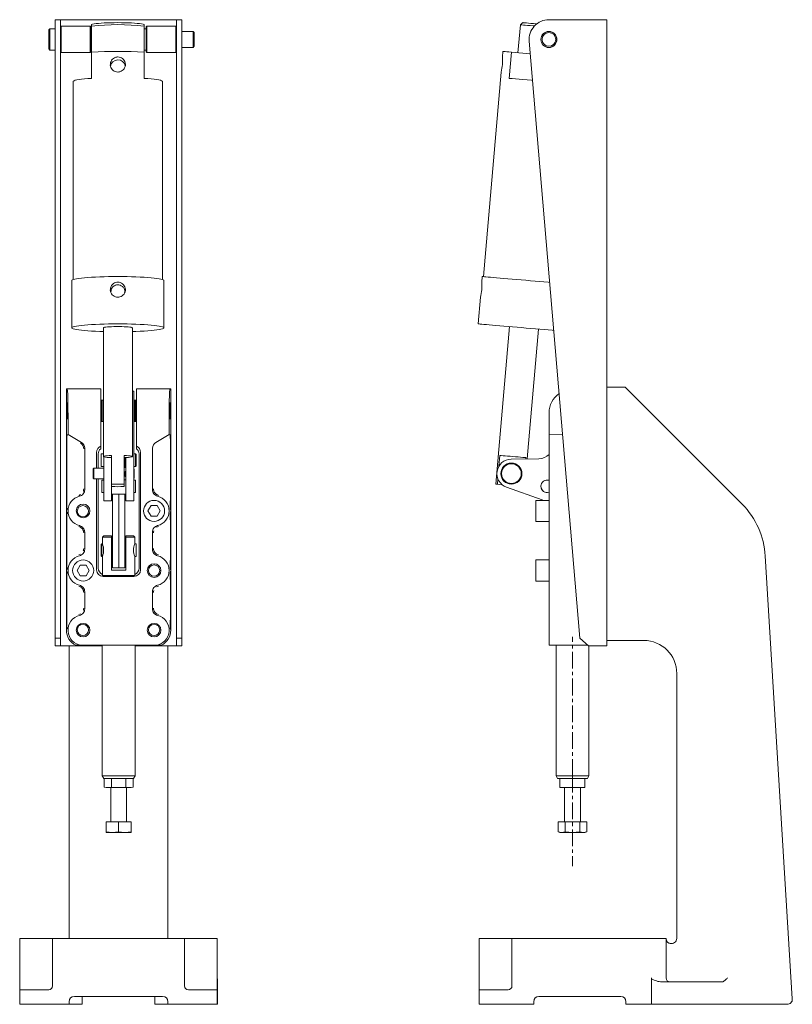
# Model space of a CAD drawing. Units: millimetres. Extents: x 132 to 1195, y 167 to 914.
# Drawn here: x 132 to 718, y 167 to 914 of the extents above; entities that cross this region are included whole.
import ezdxf

# ---------------------------------------------------------------- set-up
doc = ezdxf.new("R2010")
doc.units = ezdxf.units.MM
doc.linetypes.add('CENTERX2', pattern=[20.32, 12.7, -2.54, 2.54, -2.54])

msp = doc.modelspace()

# ---------------------------------------------------------------- linework, layer by layer
at = {"color": 7, "linetype": 'Continuous', "lineweight": 15}
for p, q in [((158.91, 913.85), (162.91, 913.85)), ((158.91, 913.85), (158.91, 897.58)), ((162.91, 897.58), (162.91, 913.85)), ((162.91, 913.85), (166.91, 913.85)), ((166.91, 913.85), (246.91, 913.85)), ((246.91, 913.85), (250.91, 913.85)), ((250.91, 913.85), (250.91, 897.58)), ((250.91, 913.85), (254.91, 913.85)), ((254.91, 913.85), (254.91, 897.58)), ((513.81, 911.6), (511.92, 910)), ((533.54, 913.85), (569.54, 913.85)), ((577.54, 913.85), (569.54, 913.85)), ((577.54, 913.85), (577.54, 438.85)), ((154.71, 906.85), (153.91, 906.05)), ((153.91, 906.05), (153.91, 891.65)), ((158.91, 906.85), (154.71, 906.85)), ((154.71, 906.85), (154.71, 898.85)), ((163.41, 908.85), (162.91, 908.35)), ((185.41, 908.85), (163.41, 908.85)), ((163.41, 908.85), (163.41, 888.85)), ((185.91, 908.35), (185.41, 908.85)), ((185.41, 888.85), (185.41, 908.85)), ((185.91, 898.85), (185.91, 908.35)), ((186.41, 906.85), (185.91, 906.85)), ((186.41, 910.29), (186.41, 908.96)), ((186.41, 908.96), (186.41, 889.26)), ((226.41, 908.96), (226.41, 910.29)), ((226.41, 889.26), (226.41, 908.96)), ((227.91, 906.85), (226.41, 906.85)), ((228.41, 908.85), (227.91, 908.35)), ((227.91, 908.35), (227.91, 889.35)), ((250.41, 908.85), (228.41, 908.85)), ((228.41, 908.85), (228.41, 888.85)), ((250.91, 908.35), (250.41, 908.85)), ((250.41, 888.85), (250.41, 908.85)), ((263.61, 904.85), (254.91, 904.85)), ((264.41, 904.05), (263.61, 904.85)), ((263.61, 898.85), (263.61, 904.85)), ((264.41, 898.85), (264.41, 904.05)), ((511.92, 910), (510.09, 888.83)), ((154.71, 898.85), (154.71, 890.85)), ((158.91, 897.58), (158.91, 444.83)), ((162.91, 444.83), (162.91, 897.58)), ((185.91, 889.35), (185.91, 898.85)), ((250.91, 897.58), (250.91, 444.83)), ((254.91, 897.58), (254.91, 444.83)), ((263.61, 892.85), (263.61, 898.85)), ((264.41, 893.65), (264.41, 898.85)), ((518.59, 897.58), (557.03, 444.83)), ((153.91, 891.65), (154.71, 890.85)), ((154.71, 890.85), (158.91, 890.85)), ((162.91, 889.35), (163.41, 888.85)), ((163.41, 888.85), (185.41, 888.85)), ((185.41, 888.85), (185.91, 889.35)), ((185.91, 890.85), (186.41, 890.85)), ((186.41, 889.26), (186.41, 869.34)), ((226.41, 890.85), (227.91, 890.85)), ((226.41, 869.34), (226.41, 889.26)), ((227.91, 889.35), (228.41, 888.85)), ((228.41, 888.85), (250.41, 888.85)), ((250.41, 888.85), (250.91, 889.35)), ((254.91, 892.85), (263.61, 892.85)), ((263.61, 892.85), (264.41, 893.65)), ((498.63, 889.82), (498.26, 885.57)), ((503.39, 869.34), (505.11, 889.26)), ((505.11, 889.26), (519.41, 888.03)), ((497.28, 874.15), (483.87, 718.96)), ((172.41, 866.97), (172.41, 716.71)), ((240.41, 716.71), (240.41, 866.97)), ((482.97, 719.04), (482.61, 714.78)), ((171.51, 716.03), (171.51, 680.17)), ((201.14, 707), (201.61, 710.04)), ((241.31, 680.17), (241.31, 716.03)), ((481.62, 703.37), (479.88, 683.17)), ((195.41, 680.17), (195.41, 582.53)), ((217.41, 582.53), (217.41, 680.17)), ((503.69, 681.11), (493.36, 561.56)), ((517.1, 580.75), (525.61, 679.22)), ((591.54, 635.06), (577.54, 635.06)), ((591.54, 635.06), (680.23, 546.38)), ((167.36, 633.99), (167.36, 598.43)), ((168.06, 633.29), (167.36, 633.99)), ((193.43, 633.99), (167.36, 633.99)), ((193.43, 633.29), (193.43, 633.99)), ((193.43, 615.77), (193.43, 633.29)), ((218.43, 632.22), (217.41, 632.22)), ((218.43, 617.02), (218.43, 632.22)), ((246.61, 633.99), (220.53, 633.99)), ((220.53, 633.99), (220.53, 633.29)), ((220.53, 633.29), (220.53, 615.77)), ((245.91, 633.29), (246.61, 633.99)), ((246.61, 598.43), (246.61, 633.99)), ((193.61, 623.56), (193.43, 623.56)), ((194.11, 625.22), (193.61, 624.72)), ((193.61, 609.72), (193.61, 624.72)), ((194.91, 625.22), (194.11, 625.22)), ((194.11, 609.22), (194.11, 625.22)), ((195.41, 625.32), (194.91, 625.32)), ((194.91, 609.12), (194.91, 625.32)), ((219.18, 625.32), (218.43, 625.32)), ((219.18, 625.32), (219.18, 609.12)), ((219.98, 625.22), (219.18, 625.22)), ((220.48, 624.72), (219.98, 625.22)), ((219.98, 625.22), (219.98, 609.22)), ((220.48, 624.72), (220.48, 617.22)), ((220.53, 623.56), (220.48, 623.56)), ((168.58, 599.13), (168.58, 615.77)), ((193.43, 590.38), (193.43, 615.77)), ((218.43, 592.02), (218.43, 617.02)), ((220.48, 617.22), (220.48, 609.72)), ((220.53, 615.77), (220.53, 590.38)), ((245.39, 615.77), (245.39, 599.13)), ((533.66, 615.77), (533.66, 599.13)), ((193.43, 610.89), (193.61, 610.89)), ((193.61, 609.72), (194.11, 609.22)), ((194.11, 609.22), (194.91, 609.22)), ((194.91, 609.12), (195.41, 609.12)), ((218.43, 609.12), (219.18, 609.12)), ((219.18, 609.22), (219.98, 609.22)), ((219.98, 609.22), (220.48, 609.72)), ((220.48, 610.89), (220.53, 610.89)), ((167.36, 598.43), (168.58, 599.13)), ((167.86, 598.64), (167.36, 598.43)), ((167.36, 598.43), (167.36, 541.28)), ((168.58, 599.13), (178.74, 593.26)), ((235.23, 593.26), (245.39, 599.13)), ((245.39, 599.13), (246.61, 598.43)), ((246.61, 598.43), (246.11, 598.64)), ((246.61, 541.28), (246.61, 598.43)), ((533.66, 599.13), (543.95, 598.95)), ((533.66, 593.26), (533.66, 599.13)), ((167.69, 553.43), (167.69, 592.88)), ((193.43, 588.45), (193.43, 590.38)), ((218.43, 580.87), (218.43, 592.02)), ((220.53, 590.38), (220.53, 588.45)), ((246.28, 592.88), (246.28, 553.43)), ((533.66, 588.87), (533.66, 593.26)), ((181.28, 588.87), (181.28, 557.38)), ((190.27, 585.68), (190.27, 573.58)), ((191.49, 573.58), (191.49, 584.46)), ((195.41, 584.49), (193.66, 584.49)), ((193.66, 584.49), (193.66, 574.96)), ((201.66, 583.38), (201.66, 575.16)), ((211.16, 561.47), (211.16, 583.38)), ((219.83, 584.49), (218.43, 584.49)), ((220.33, 583.99), (219.83, 584.49)), ((219.83, 574.96), (219.83, 584.49)), ((220.33, 579.73), (220.33, 583.99)), ((222.48, 584.46), (222.48, 497.85)), ((223.69, 496.63), (223.69, 585.68)), ((232.69, 557.38), (232.69, 588.87)), ((495.62, 575.16), (496.33, 583.38)), ((533.66, 557.38), (533.66, 588.87)), ((195.66, 582.33), (195.66, 580.87)), ((195.66, 580.87), (195.66, 580.58)), ((195.66, 580.58), (195.66, 559.21)), ((201.66, 565.7), (201.66, 575.16)), ((211.76, 581.7), (211.76, 579.83)), ((211.76, 579.83), (211.76, 574.33)), ((212.43, 581.74), (212.43, 580.87)), ((212.43, 580.87), (212.43, 580.58)), ((212.43, 580.58), (212.43, 559.21)), ((218.43, 580.58), (218.43, 580.87)), ((218.43, 559.21), (218.43, 580.58)), ((219.83, 574.96), (220.33, 575.46)), ((220.33, 575.46), (220.33, 579.73)), ((504.94, 580.58), (525.94, 580.87)), ((516.1, 581.68), (516.02, 580.73)), ((188.18, 573.58), (187.68, 573.08)), ((187.68, 573.08), (187.68, 566.08)), ((195.66, 573.58), (188.18, 573.58)), ((188.18, 573.58), (188.18, 565.58)), ((193.66, 574.96), (195.66, 574.96)), ((212.43, 574.33), (211.16, 574.33)), ((211.93, 571.23), (212.43, 571.23)), ((211.93, 571.23), (211.93, 571.21)), ((211.93, 569.34), (211.93, 571.21)), ((211.93, 571.21), (212.43, 571.19)), ((211.93, 567.46), (211.93, 569.34)), ((218.43, 574.96), (219.83, 574.96)), ((218.79, 567.87), (218.79, 571.28)), ((512.29, 571.68), (512.81, 571.69)), ((512.87, 567.69), (512.35, 567.68)), ((187.68, 566.08), (188.18, 565.58)), ((188.18, 565.58), (195.66, 565.58)), ((190.27, 565.58), (190.27, 496.63)), ((191.49, 497.85), (191.49, 565.58)), ((195.66, 564.68), (194.16, 564.68)), ((194.16, 564.68), (194.16, 555.22)), ((201.66, 565.7), (201.66, 561.47)), ((201.66, 561.47), (201.66, 561.16)), ((201.66, 559.21), (201.66, 561.16)), ((211.16, 564.83), (212.43, 564.83)), ((211.16, 559.76), (211.16, 561.47)), ((212.43, 567.45), (211.93, 567.46)), ((219.93, 564.68), (218.43, 564.68)), ((219.93, 555.22), (219.93, 564.68)), ((494.43, 561.47), (494.8, 565.7)), ((498.02, 561.16), (494.43, 561.47)), ((178.12, 553.71), (176.78, 553.09)), ((194.16, 555.22), (195.66, 555.22)), ((195.66, 559.21), (195.66, 549.58)), ((201.66, 549.58), (201.66, 559.21)), ((201.66, 553.95), (212.43, 553.95)), ((202.36, 553.95), (202.36, 511.61)), ((207.06, 553.95), (207.06, 511.61)), ((211.76, 553.95), (211.76, 511.61)), ((212.43, 559.21), (212.43, 549.58)), ((218.43, 549.58), (218.43, 559.21)), ((218.43, 555.22), (219.93, 555.22)), ((528.55, 549.58), (501.42, 559.21)), ((195.66, 549.58), (195.66, 548.95)), ((195.66, 548.95), (201.66, 548.95)), ((201.66, 548.95), (201.66, 549.58)), ((212.43, 549.58), (212.43, 548.95)), ((212.43, 548.95), (218.43, 548.95)), ((218.43, 548.95), (218.43, 549.58)), ((229.29, 541.28), (231.6, 545.28)), ((231.6, 545.28), (236.22, 545.28)), ((236.22, 545.28), (238.53, 541.28)), ((533.66, 549.28), (523.66, 549.28)), ((523.66, 549.28), (523.66, 533.28)), ((529.58, 549.28), (528.55, 549.58)), ((533.66, 530.11), (533.66, 552.44)), ((167.36, 541.28), (167.36, 496.06)), ((231.6, 537.28), (229.29, 541.28)), ((238.53, 541.28), (236.22, 537.28)), ((246.61, 496.06), (246.61, 541.28)), ((236.22, 537.28), (231.6, 537.28)), ((523.66, 533.28), (533.66, 533.28)), ((167.69, 508.21), (167.69, 529.13)), ((181.28, 525.17), (181.28, 512.17)), ((232.69, 512.17), (232.69, 525.17)), ((235.84, 528.84), (237.19, 529.46)), ((246.28, 529.13), (246.28, 508.21)), ((533.66, 512.17), (533.66, 525.17)), ((194.26, 516.27), (193.76, 515.77)), ((193.76, 515.77), (193.76, 507.24)), ((194.71, 516.27), (194.26, 516.27)), ((194.26, 516.27), (194.26, 511.5)), ((195.71, 522.4), (194.71, 521.4)), ((194.71, 521.4), (194.71, 516.28)), ((201.58, 521.4), (194.71, 521.4)), ((201.58, 522.4), (195.71, 522.4)), ((201.58, 521.4), (201.58, 522.4)), ((201.58, 496.4), (201.58, 521.4)), ((201.76, 516.27), (201.58, 516.27)), ((202.36, 518.7), (201.76, 518.7)), ((201.76, 518.7), (201.76, 511.5)), ((212.38, 518.7), (211.76, 518.7)), ((212.38, 522.4), (212.38, 521.4)), ((218.26, 522.4), (212.38, 522.4)), ((212.38, 521.4), (212.38, 496.4)), ((219.26, 521.4), (212.38, 521.4)), ((219.26, 521.4), (218.26, 522.4)), ((220.43, 516.27), (219.25, 516.27)), ((219.26, 516.28), (219.26, 521.4)), ((220.43, 511.5), (220.43, 516.27)), ((178.12, 508.5), (176.78, 507.88)), ((194.26, 511.5), (194.26, 506.74)), ((201.76, 511.5), (201.76, 504.3)), ((202.36, 511.61), (202.36, 498.02)), ((207.06, 511.61), (207.06, 498.02)), ((211.76, 511.61), (211.76, 498.02)), ((220.43, 506.74), (220.43, 511.5)), ((193.76, 507.24), (194.26, 506.74)), ((194.26, 506.74), (194.71, 506.74)), ((194.71, 506.73), (194.71, 492.4)), ((201.58, 506.74), (201.76, 506.74)), ((201.76, 504.3), (202.36, 504.3)), ((211.76, 504.3), (212.38, 504.3)), ((219.25, 506.74), (220.43, 506.74)), ((219.26, 492.4), (219.26, 506.73)), ((533.66, 504.06), (523.66, 504.06)), ((523.66, 504.06), (523.66, 488.06)), ((533.66, 484.9), (533.66, 507.23)), ((718.29, 171.1), (697.72, 507.09)), ((167.36, 496.06), (167.36, 450.85)), ((175.44, 496.06), (177.75, 500.06)), ((177.75, 492.06), (175.44, 496.06)), ((177.75, 500.06), (182.37, 500.06)), ((182.37, 500.06), (184.68, 496.07)), ((184.68, 496.07), (182.37, 492.06)), ((212.38, 496.4), (201.58, 496.4)), ((202.36, 498.02), (207.06, 498.02)), ((207.06, 498.02), (211.76, 498.02)), ((246.61, 450.85), (246.61, 496.06)), ((182.37, 492.06), (177.75, 492.06)), ((194.5, 492.4), (194.5, 492.29)), ((219.47, 492.4), (194.5, 492.4)), ((218.62, 491.55), (195.35, 491.55)), ((219.47, 492.29), (219.47, 492.4)), ((523.66, 488.06), (533.66, 488.06)), ((167.69, 463), (167.69, 483.91)), ((181.28, 479.96), (181.28, 466.96)), ((232.69, 466.96), (232.69, 479.96)), ((235.84, 483.63), (237.19, 484.25)), ((246.28, 483.91), (246.28, 463)), ((533.66, 466.96), (533.66, 479.96)), ((178.12, 463.28), (176.78, 462.67)), ((533.66, 462.02), (533.66, 439.42)), ((162.91, 444.83), (158.91, 444.83)), ((158.91, 444.83), (158.91, 438.85)), ((162.91, 438.85), (162.91, 444.83)), ((254.91, 444.83), (250.91, 444.83)), ((250.91, 444.83), (250.91, 438.85)), ((254.91, 438.85), (254.91, 444.83)), ((563.54, 438.85), (557.03, 444.83)), ((605.54, 443.06), (577.54, 443.06)), ((162.91, 438.85), (158.91, 438.85)), ((166.91, 438.85), (162.91, 438.85)), ((194.5, 438.85), (166.91, 438.85)), ((169.41, 418.06), (169.41, 438.85)), ((178.97, 439.42), (234.99, 439.42)), ((194.5, 439.42), (194.5, 340.4)), ((219.47, 340.4), (219.47, 439.42)), ((246.91, 438.85), (219.47, 438.85)), ((244.41, 418.06), (244.41, 438.85)), ((250.91, 438.85), (246.91, 438.85)), ((254.91, 438.85), (250.91, 438.85)), ((538.96, 439.42), (538.96, 340.4)), ((569.54, 438.85), (563.54, 438.85)), ((563.93, 340.4), (563.93, 438.85)), ((577.54, 438.85), (569.54, 438.85)), ((169.41, 217.06), (169.41, 418.06)), ((244.41, 217.06), (244.41, 418.06)), ((630.54, 217.06), (630.54, 418.06)), ((194.5, 340.4), (195.65, 338.4)), ((194.5, 340.4), (219.47, 340.4)), ((195.65, 338.4), (218.31, 338.4)), ((197.48, 338.4), (196.01, 338.01)), ((198.75, 338.4), (196.01, 338.01)), ((196.01, 331.8), (196.01, 338.01)), ((201.5, 338.01), (198.75, 338.4)), ((206.98, 338.4), (201.5, 338.01)), ((201.5, 331.8), (201.5, 338.01)), ((212.47, 338.01), (206.98, 338.4)), ((215.21, 338.4), (212.47, 338.01)), ((212.47, 338.01), (212.47, 331.8)), ((217.95, 338.01), (215.21, 338.4)), ((217.95, 338.01), (216.48, 338.4)), ((217.95, 338.01), (217.95, 331.8)), ((218.31, 338.4), (219.47, 340.4)), ((538.96, 340.4), (540.11, 338.4)), ((538.96, 340.4), (563.93, 340.4)), ((540.11, 338.4), (562.77, 338.4)), ((546.69, 338.4), (541.94, 338.01)), ((541.94, 338.01), (541.94, 338.4)), ((541.94, 338.01), (541.94, 331.8)), ((551.44, 338.01), (546.7, 338.4)), ((556.19, 338.4), (551.44, 338.01)), ((551.44, 338.01), (551.44, 331.8)), ((560.94, 338.01), (556.2, 338.4)), ((560.94, 338.4), (560.94, 338.01)), ((560.94, 331.8), (560.94, 338.01)), ((562.77, 338.4), (563.93, 340.4)), ((196.01, 331.8), (197.48, 331.4)), ((198.75, 331.4), (196.01, 331.8)), ((198.75, 331.4), (197.48, 331.4)), ((201.5, 331.8), (198.75, 331.4)), ((206.98, 331.4), (198.75, 331.4)), ((200.98, 331.4), (200.98, 305.4)), ((206.98, 331.4), (201.5, 331.8)), ((212.47, 331.8), (206.98, 331.4)), ((215.21, 331.4), (206.98, 331.4)), ((215.21, 331.4), (212.47, 331.8)), ((212.98, 305.4), (212.98, 331.4)), ((217.95, 331.8), (215.21, 331.4)), ((215.21, 331.4), (215.21, 331.4)), ((216.48, 331.4), (215.21, 331.4)), ((216.48, 331.4), (217.95, 331.8)), ((546.69, 331.4), (541.94, 331.8)), ((541.94, 331.8), (541.94, 331.4)), ((546.69, 331.4), (541.94, 331.4)), ((545.44, 331.4), (545.44, 305.4)), ((546.69, 331.4), (546.7, 331.4)), ((551.44, 331.8), (546.7, 331.4)), ((556.19, 331.4), (546.7, 331.4)), ((556.19, 331.4), (551.44, 331.8)), ((556.19, 331.4), (556.2, 331.4)), ((560.94, 331.8), (556.2, 331.4)), ((560.94, 331.4), (556.2, 331.4)), ((557.44, 305.4), (557.44, 331.4)), ((560.94, 331.4), (560.94, 331.8)), ((197.48, 297.8), (197.48, 305.4)), ((197.48, 305.4), (206.98, 305.4)), ((206.98, 305.4), (206.98, 297.8)), ((206.98, 305.4), (216.48, 305.4)), ((216.48, 305.4), (216.48, 297.8)), ((540.47, 305.4), (540.47, 297.8)), ((540.47, 305.4), (545.96, 305.4)), ((545.96, 305.4), (545.96, 297.8)), ((545.96, 305.4), (556.93, 305.4)), ((556.93, 305.4), (556.93, 297.8)), ((556.93, 305.4), (562.41, 305.4)), ((562.41, 305.4), (562.41, 297.8)), ((197.48, 297.8), (202.23, 297.4)), ((197.48, 297.4), (197.48, 297.8)), ((197.48, 297.4), (202.23, 297.4)), ((202.24, 297.4), (202.23, 297.4)), ((202.24, 297.4), (206.98, 297.8)), ((202.24, 297.4), (211.73, 297.4)), ((206.98, 297.8), (211.73, 297.4)), ((211.74, 297.4), (211.73, 297.4)), ((211.74, 297.4), (216.48, 297.8)), ((211.74, 297.4), (216.48, 297.4)), ((216.48, 297.8), (216.48, 297.4)), ((540.47, 297.8), (541.94, 297.4)), ((540.47, 297.8), (543.21, 297.4)), ((541.94, 297.4), (543.21, 297.4)), ((543.22, 297.4), (543.21, 297.4)), ((543.22, 297.4), (545.96, 297.8)), ((543.22, 297.4), (551.44, 297.4)), ((545.96, 297.8), (551.44, 297.4)), ((551.44, 297.4), (556.93, 297.8)), ((556.93, 297.8), (559.67, 297.4)), ((559.67, 297.4), (562.41, 297.8)), ((560.94, 297.4), (562.41, 297.8)), ((131.91, 181.06), (131.91, 217.06)), ((131.91, 217.06), (144.41, 217.06)), ((144.41, 217.06), (156.91, 217.06)), ((156.91, 217.06), (156.91, 181.06)), ((156.91, 217.06), (256.91, 217.06)), ((256.91, 181.06), (256.91, 217.06)), ((256.91, 217.06), (269.41, 217.06)), ((269.41, 217.06), (281.91, 217.06)), ((281.91, 217.06), (281.91, 181.06)), ((480.54, 181.06), (480.54, 217.06)), ((480.54, 217.06), (493.04, 217.06)), ((493.04, 217.06), (505.54, 217.06)), ((505.54, 217.06), (505.54, 181.06)), ((505.54, 217.06), (610.04, 217.06)), ((610.04, 217.06), (622.54, 217.06)), ((622.54, 217.06), (622.54, 187.06)), ((611.38, 187.06), (611.38, 186.31)), ((131.91, 178.06), (131.91, 181.06)), ((281.91, 181.06), (281.91, 178.06)), ((281.93, 186.31), (281.93, 167.06)), ((480.54, 178.06), (480.54, 181.06)), ((611.38, 186.31), (611.38, 167.06)), ((619.17, 184.06), (638.04, 184.06)), ((638.04, 184.06), (648.87, 184.06)), ((648.87, 184.06), (665.19, 184.06)), ((131.91, 167.06), (131.91, 178.06)), ((131.91, 178.06), (144.41, 178.06)), ((153.91, 178.06), (144.41, 178.06)), ((173.41, 173.06), (240.41, 173.06)), ((179.41, 169.06), (179.41, 173.06)), ((234.41, 173.06), (234.41, 169.06)), ((269.41, 178.06), (259.91, 178.06)), ((269.41, 178.06), (281.91, 178.06)), ((281.91, 178.06), (281.91, 167.06)), ((480.54, 167.06), (480.54, 178.06)), ((480.54, 178.06), (493.04, 178.06)), ((502.54, 178.06), (493.04, 178.06)), ((526.04, 173.06), (588.04, 173.06)), ((131.91, 167.06), (144.41, 167.06)), ((144.41, 167.06), (169.41, 167.06)), ((169.41, 167.06), (169.41, 169.06)), ((179.41, 167.06), (169.41, 167.06)), ((179.41, 167.06), (179.41, 169.06)), ((234.41, 169.06), (234.41, 167.06)), ((244.41, 167.06), (234.41, 167.06)), ((244.41, 169.06), (244.41, 167.06)), ((244.41, 167.06), (269.41, 167.06)), ((269.41, 167.06), (281.91, 167.06)), ((281.91, 167.06), (281.93, 167.06)), ((480.54, 167.06), (493.04, 167.06)), ((493.04, 167.06), (522.04, 167.06)), ((522.04, 167.06), (522.04, 169.06)), ((592.04, 169.06), (592.04, 167.06)), ((610.04, 167.06), (592.04, 167.06)), ((611.38, 167.06), (610.04, 167.06)), ((638.04, 167.06), (611.38, 167.06)), ((648.87, 167.06), (638.04, 167.06)), ((665.77, 167.06), (648.87, 167.06)), ((665.77, 167.06), (669.23, 167.06)), ((714.5, 167.06), (669.23, 167.06))]:
    msp.add_line(p, q, dxfattribs=at)
at = {"color": 7, "linetype": 'CENTERX2', "lineweight": 0}
for q in [(551.44, 445.87), (551.44, 271.74)]:
    msp.add_line((551.44, 340.4), q, dxfattribs=at)
at = {"color": 7, "linetype": 'Continuous', "lineweight": 15, "flags": 128}
for points in [[(226.41, 910.29), (225.52, 910.51), (224.31, 910.71), (222.8, 910.91), (221.01, 911.08), (218.97, 911.23), (216.72, 911.36), (214.3, 911.46), (211.74, 911.54), (209.1, 911.58), (206.41, 911.6), (203.71, 911.58), (201.07, 911.54), (198.51, 911.46), (196.09, 911.36), (193.84, 911.23), (191.8, 911.08), (190.01, 910.91), (188.5, 910.71), (187.29, 910.51), (186.41, 910.29)], [(524.33, 910.69), (524.03, 910.71), (521.81, 910.91), (519.8, 911.08), (518.03, 911.23), (516.55, 911.36), (515.37, 911.46), (514.51, 911.54), (513.98, 911.58), (513.81, 911.6)], [(511.92, 910), (511.96, 910), (512.33, 909.97), (513.07, 909.9), (514.16, 909.81), (515.58, 909.69), (517.31, 909.54), (519.33, 909.36), (521.59, 909.17), (522.57, 909.08)], [(505.11, 889.26), (503.18, 889.43), (501.56, 889.57), (500.29, 889.68), (499.37, 889.76), (498.82, 889.81), (498.63, 889.82)], [(186.41, 869.34), (183.64, 869.14), (181.13, 868.93), (178.89, 868.69), (176.96, 868.43), (175.34, 868.16), (174.07, 867.87), (173.15, 867.58), (172.59, 867.28), (172.41, 866.97)], [(240.41, 866.97), (240.22, 867.28), (239.66, 867.58), (238.74, 867.87), (237.47, 868.16), (235.86, 868.43), (233.92, 868.69), (231.68, 868.93), (229.17, 869.14), (226.41, 869.34)], [(521.12, 867.81), (520.32, 867.87), (517.01, 868.16), (513.85, 868.43), (510.88, 868.69), (508.13, 868.93), (505.62, 869.14), (503.39, 869.34)], [(171.51, 716.03), (171.55, 716.19), (171.91, 716.49), (172.62, 716.79), (173.68, 717.08), (175.07, 717.36), (176.79, 717.62), (178.81, 717.87), (181.11, 718.1), (183.67, 718.31), (186.47, 718.5), (189.47, 718.66), (192.64, 718.79), (195.96, 718.9), (199.38, 718.98), (202.88, 719.02), (206.41, 719.04), (209.94, 719.02), (213.43, 718.98), (216.85, 718.9), (220.17, 718.79), (223.34, 718.66), (226.34, 718.5), (229.14, 718.31), (231.7, 718.1), (234, 717.87), (236.02, 717.62), (237.74, 717.36), (239.13, 717.08), (240.19, 716.79), (240.9, 716.49), (241.26, 716.19), (241.31, 716.03)], [(482.97, 719.04), (483.15, 719.02), (483.69, 718.98), (484.57, 718.9), (485.79, 718.79), (487.34, 718.66), (489.21, 718.5), (491.36, 718.31), (493.79, 718.1), (496.46, 717.87), (499.35, 717.62), (502.43, 717.36), (505.67, 717.08), (509.03, 716.79), (512.48, 716.49), (515.98, 716.19), (519.51, 715.88), (523.01, 715.58), (526.46, 715.28), (529.82, 714.99), (533.06, 714.71), (534.13, 714.62)], [(195.41, 677.32), (192.64, 677.41), (189.47, 677.54), (186.47, 677.7), (183.67, 677.89), (181.11, 678.1), (178.81, 678.33), (176.79, 678.58), (175.07, 678.84), (173.68, 679.12), (172.62, 679.41), (171.91, 679.71), (171.55, 680.01), (171.55, 680.32), (171.91, 680.62), (172.62, 680.92), (173.68, 681.21), (175.07, 681.49), (176.79, 681.76), (178.81, 682.01), (181.11, 682.24), (183.67, 682.45), (186.47, 682.63), (189.47, 682.79), (192.64, 682.93), (195.96, 683.03), (199.38, 683.11), (202.88, 683.15), (206.41, 683.17), (209.94, 683.15), (213.43, 683.11), (216.85, 683.03), (220.17, 682.93), (223.34, 682.79), (226.34, 682.63), (229.14, 682.45), (231.7, 682.24), (234, 682.01), (236.02, 681.76), (237.74, 681.49), (239.13, 681.21), (240.19, 680.92), (240.9, 680.62), (241.26, 680.32), (241.26, 680.01), (240.9, 679.71), (240.19, 679.41), (239.13, 679.12), (237.74, 678.84), (236.02, 678.58), (234, 678.33), (231.7, 678.1), (229.14, 677.89), (226.34, 677.7), (223.34, 677.54), (220.17, 677.41), (217.41, 677.32)], [(195.41, 680.17), (195.42, 680.21), (195.68, 680.38), (196.29, 680.54), (197.23, 680.69), (198.46, 680.82), (199.94, 680.93), (201.63, 681.02), (203.48, 681.08), (205.42, 681.11), (207.39, 681.11), (209.33, 681.08), (211.18, 681.02), (212.87, 680.93), (214.36, 680.82), (215.59, 680.69), (216.52, 680.54), (217.13, 680.38), (217.4, 680.21), (217.41, 680.17)], [(479.88, 683.17), (480.05, 683.15), (480.59, 683.11), (481.47, 683.03), (482.69, 682.93), (484.24, 682.79), (486.11, 682.63), (488.26, 682.45), (490.69, 682.24), (493.36, 682.01), (496.25, 681.76), (499.33, 681.49), (502.57, 681.21), (505.93, 680.92), (509.38, 680.62), (512.88, 680.32), (516.41, 680.01), (519.91, 679.71), (523.36, 679.41), (526.72, 679.12), (529.96, 678.84), (533.04, 678.58), (535.93, 678.33), (537.22, 678.22)], [(201.66, 581.68), (199.89, 581.77), (198.35, 581.89), (197.1, 582.03), (196.17, 582.18), (195.6, 582.35), (195.41, 582.53), (195.6, 582.71), (196.17, 582.88), (197.1, 583.03), (198.35, 583.18), (199.89, 583.29), (201.66, 583.38)], [(211.16, 583.38), (212.92, 583.29), (214.46, 583.18), (215.71, 583.03), (216.64, 582.88), (217.21, 582.71), (217.41, 582.53), (217.21, 582.35), (216.64, 582.18), (215.71, 582.03), (214.46, 581.89), (212.92, 581.77), (211.16, 581.68)], [(496.33, 583.38), (497.38, 583.29), (498.75, 583.18), (500.37, 583.03), (502.2, 582.88), (504.17, 582.71), (506.21, 582.53), (508.25, 582.35), (510.22, 582.18), (512.05, 582.03), (513.68, 581.89), (515.04, 581.77), (516.1, 581.68)], [(493.36, 561.56), (493.43, 561.55), (493.63, 561.54), (493.97, 561.51), (494.43, 561.47)], [(551.44, 297.4), (552.68, 297.4), (553.9, 297.4), (555.08, 297.4), (556.19, 297.4), (557.23, 297.4), (558.16, 297.4), (558.98, 297.4), (559.67, 297.4)], [(559.67, 297.4), (560.22, 297.4), (560.62, 297.4), (560.86, 297.4), (560.94, 297.4)]]:
    msp.add_lwpolyline(points, dxfattribs=at)
at = {"color": 7, "linetype": 'Continuous', "lineweight": 15}
for centre, radius in [((533.54, 898.85), 6.1), ((533.54, 898.85), 6), ((533.54, 898.85), 5.2), ((505.09, 569.58), 8), ((505.09, 569.58), 7.5), ((180.06, 541.28), 5.16), ((179.91, 541.06), 4.25), ((233.91, 541.28), 8), ((180.06, 496.06), 8), ((233.91, 496.06), 5.16), ((233.91, 496.06), 4.25), ((180.06, 450.85), 5.16), ((233.91, 450.85), 5.16), ((179.91, 451.06), 4.25), ((233.91, 451.06), 4.25)]:
    msp.add_circle(centre, radius, dxfattribs=at)
for centre, radius, start, end in [((533.54, 898.85), 15, 90, 184.85277), ((206.41, 733.09), 176.99, 83.51183, 96.48817), ((206.41, 538.69), 351.15, 86.73489, 93.26511), ((206.41, 877.69), 5.73, 10.00307, 171.81555), ((464.21, 882.76), 34.17, 345.41276, 4.71317), ((206.37, 706.92), 5.69, 146.73482, 168.67206), ((206.44, 706.92), 5.69, 11.41712, 33.26586), ((447.54, 712.06), 35.17, 345.69134, 4.4346), ((551.19, 615.77), 17.53, 124.37885, 180), ((175.41, 588.41), 5.08, 0.03278, 59.96687), ((525.79, 591.87), 11, 270.78983, 315.7171), ((505.09, 569.58), 11, 90.78983, 250.46669), ((205.79, 571.28), 13, 360, 13.56154), ((205.79, 567.87), 13, 346.43846, 360), ((206.41, 441), 120.56, 87.74192, 92.25808), ((532.23, 559.95), 4.77, 72.50937, 180), ((532.23, 559.95), 4.73, 72.34707, 287.78124), ((206.41, 680.21), 120.54, 267.74169, 272.25831), ((532.23, 559.95), 4.77, 180, 287.492), ((180.06, 541.28), 11.48, 103.47711, 256.52289), ((233.91, 541.28), 11.48, 283.47711, 76.52289), ((637.8, 503.95), 60, 3, 45), ((182.95, 511.5), 12.69, 337.88809, 22.11191), ((231.01, 511.5), 12.69, 157.88857, 202.11143), ((180.06, 496.06), 11.48, 103.47711, 256.52289), ((233.91, 496.06), 11.48, 283.47711, 76.52289), ((180.06, 450.85), 11.48, 103.47711, 264.56506), ((233.91, 450.85), 11.48, 275.43494, 76.52289), ((180.06, 450.85), 12.7, 180, 244.15807), ((233.91, 450.85), 12.7, 295.84193, 0), ((605.54, 418.06), 25, 0, 90), ((626.54, 217.06), 4, 255.52249, 0), ((625.54, 187.06), 3, 180, 270), ((153.91, 181.06), 3, 270, 0), ((259.91, 181.06), 3, 180, 270), ((502.54, 181.06), 3, 270, 0), ((173.41, 169.06), 4, 90, 180), ((240.41, 169.06), 4, 0, 90), ((526.04, 169.06), 4, 90, 180), ((588.04, 169.06), 4, 360, 90), ((714.5, 170.86), 3.8, 270, 3.50388)]:
    msp.add_arc(centre, radius, start, end, dxfattribs=at)
for centre, major_axis, ratio, start_param, end_param in [((168.04, 615.77), (0, 17.53), 0.030553, 4.712389, 6.252642), ((245.92, 615.77), (0, 17.53), 0.030553, 0.030543, 1.570796), ((167.86, 592.78), (0, 5.87), 0.030233, 0.013069, 1.553322), ((246.1, 592.78), (0, 5.87), 0.030233, 4.729864, 6.270117), ((176.19, 588.86), (4.4, 2.54), 0.999378, 5.759856, 6.806515), ((195.35, 585.67), (-3.6, 3.6), 0.999068, 5.884712, 7.068117), ((218.61, 585.67), (3.6, 3.6), 0.999068, 5.498253, 6.681659), ((237.77, 588.86), (-4.4, 2.54), 0.999378, 5.759856, 6.806515), ((196.57, 584.45), (-3.6, 3.6), 0.999068, 6.162883, 7.068117), ((217.39, 584.45), (3.6, 3.6), 0.999068, 5.498253, 6.403488), ((174.13, 541.28), (6.77, 0), 0.484274, 2.754896, 3.141593), ((174.13, 541.28), (6.77, 0), 0.484274, 3.141593, 3.528289), ((239.83, 541.28), (6.77, 0), 0.484274, 0, 0.386697), ((239.83, 541.28), (6.77, 0), 0.484274, 5.896489, 6.283185), ((174.13, 496.06), (6.77, 0), 0.484274, 2.754896, 3.141593), ((174.13, 496.06), (6.77, 0), 0.484274, 3.141593, 3.528289), ((195.35, 496.64), (-3.6, -3.6), 0.999068, 5.498253, 7.068117), ((196.57, 497.85), (-3.6, -3.6), 0.999068, 5.498253, 6.693661), ((218.61, 496.64), (3.6, -3.6), 0.999068, 5.498253, 7.068117), ((217.39, 497.85), (3.6, -3.6), 0.999068, 5.872709, 7.068117), ((239.83, 496.06), (6.77, 0), 0.484274, 0, 0.386697), ((239.83, 496.06), (6.77, 0), 0.484274, 5.896489, 6.283185), ((206.98, 492.1), (12.5, 0), 0.030553, 3.591227, 5.833551), ((174.13, 450.85), (6.77, 0), 0.484274, 2.754896, 3.141593), ((239.83, 450.85), (6.77, 0), 0.484274, 0, 0.386697), ((665.19, 187.06), (0, 3), 0.57735, 3.141593, 3.48143)]:
    msp.add_ellipse(centre, major_axis=major_axis, ratio=ratio, start_param=start_param, end_param=end_param, dxfattribs=at)
for centre in [(168.03, 617.22), (245.93, 617.22)]:
    msp.add_ellipse(centre, major_axis=(0, 6.35), ratio=0.030553, dxfattribs=at)
for points, knots in [([(206.41, 874.15), (205.77, 874.21), (204.49, 874.34), (202.79, 875.29), (201.48, 876.71), (200.72, 878.5), (200.6, 880.45), (201.13, 882.31), (202.24, 883.91), (203.82, 885.07), (205.31, 885.51), (206.81, 885.61), (208.32, 885.35), (210.03, 884.4), (211.33, 882.95), (212.09, 881.13), (212.21, 879.19), (211.68, 877.34), (210.57, 875.76), (208.99, 874.64), (207.5, 874.19), (206.63, 874.16), (206.41, 874.15)], [0, 0, 0, 0, 0.05317, 0.106322, 0.159938, 0.213884, 0.267319, 0.320195, 0.373337, 0.427151, 0.481003, 0.499998, 0.553169, 0.606322, 0.659938, 0.713884, 0.767318, 0.820195, 0.873337, 0.927151, 0.981003, 1, 1, 1, 1]), ([(206.41, 703.37), (205.77, 703.43), (204.49, 703.55), (202.78, 704.51), (201.48, 705.93), (200.72, 707.72), (200.6, 709.66), (201.13, 711.53), (202.25, 713.13), (203.83, 714.29), (205.31, 714.73), (206.82, 714.82), (208.32, 714.56), (210.03, 713.62), (211.34, 712.16), (212.09, 710.35), (212.21, 708.4), (211.68, 706.55), (210.57, 704.97), (208.98, 703.85), (207.5, 703.41), (206.63, 703.38), (206.41, 703.37)], [0, 0, 0, 0, 0.053195, 0.106376, 0.159995, 0.213927, 0.267374, 0.320292, 0.373462, 0.427269, 0.481114, 0.499998, 0.553195, 0.606376, 0.659995, 0.713927, 0.767374, 0.820292, 0.873462, 0.927271, 0.981113, 1, 1, 1, 1]), ([(211.2, 710.04), (210.79, 710.57), (209.96, 711.63), (208.22, 712.52), (206.38, 712.82), (204.61, 712.52), (202.99, 711.67), (202.06, 710.73), (201.67, 710.13), (201.61, 710.04)], [0, 0, 0, 0, 0.176401, 0.353105, 0.499826, 0.654715, 0.809227, 0.973711, 1, 1, 1, 1]), ([(211.2, 710.04), (211.53, 709.03), (211.86, 708.01), (211.7, 707.01), (211.7, 707.01)], [0, 0, 0, 0, 0.994606, 1, 1, 1, 1]), ([(167.86, 542.51), (167.86, 542.52), (167.85, 542.53), (167.84, 542.75), (167.8, 543.99), (167.76, 546.09), (167.72, 548.82), (167.69, 551.17), (167.69, 552.73), (167.69, 553.43)], [0, 0, 0, 0, 0.015167, 0.036411, 0.101559, 0.41063, 0.620923, 0.830757, 1, 1, 1, 1]), ([(181.28, 557.38), (181.22, 556.81), (181.11, 555.67), (180.23, 554.16), (178.97, 552.98), (177.91, 552.62), (177.38, 552.44)], [0, 0, 0, 0, 0.2522794, 0.504598, 0.7565839, 1, 1, 1, 1]), ([(180.5, 557.98), (180.49, 557.43), (180.48, 556.86), (180.22, 556.37), (180.21, 556.35)], [0, 0, 0, 0, 0.959732, 1, 1, 1, 1]), ([(236.58, 552.44), (236.04, 552.63), (234.96, 553), (233.69, 554.21), (232.85, 555.71), (232.74, 556.83), (232.69, 557.38)], [0, 0, 0, 0, 0.252285, 0.504596, 0.756586, 1, 1, 1, 1]), ([(237.19, 553.09), (236.69, 553.28), (235.75, 553.63), (234.92, 554.39), (234.22, 555.26), (233.62, 556.35), (233.52, 557.45), (233.47, 557.98)], [0, 0, 0, 0, 0.243158, 0.452089, 0.500273, 0.756843, 1, 1, 1, 1]), ([(246.28, 553.43), (246.28, 552.76), (246.27, 551.41), (246.25, 548.96), (246.21, 546.15), (246.16, 543.99), (246.13, 542.85), (246.12, 542.59), (246.11, 542.51), (246.11, 542.51), (246.11, 542.51)], [0, 0, 0, 0, 0.162597, 0.3255, 0.612967, 0.899772, 0.938594, 0.977739, 0.99358, 1, 1, 1, 1]), ([(533.66, 552.44), (533.66, 552.63), (533.66, 553), (533.66, 554.21), (533.66, 555.71), (533.66, 556.83), (533.66, 557.38)], [0, 0, 0, 0, 0.252285, 0.504596, 0.756586, 1, 1, 1, 1]), ([(167.69, 529.13), (167.69, 529.8), (167.69, 531.14), (167.71, 533.59), (167.75, 536.4), (167.8, 538.56), (167.84, 539.7), (167.85, 539.96), (167.85, 540.04), (167.86, 540.04), (167.86, 540.04)], [0, 0, 0, 0, 0.162597, 0.325499, 0.612967, 0.899772, 0.938594, 0.977739, 0.99358, 1, 1, 1, 1]), ([(246.11, 540.04), (246.11, 540.03), (246.11, 540.02), (246.13, 539.8), (246.16, 538.56), (246.21, 536.47), (246.25, 533.73), (246.27, 531.38), (246.28, 529.82), (246.28, 529.13)], [0, 0, 0, 0, 0.015167, 0.036411, 0.101559, 0.41063, 0.620923, 0.830757, 1, 1, 1, 1]), ([(176.78, 529.46), (177.28, 529.27), (178.33, 528.87), (179.55, 527.66), (180.35, 526.17), (180.45, 525.09), (180.5, 524.57)], [0, 0, 0, 0, 0.24351, 0.510312, 0.762737, 1, 1, 1, 1]), ([(177.38, 530.11), (177.92, 529.92), (179.01, 529.55), (180.27, 528.35), (181.12, 526.84), (181.22, 525.72), (181.28, 525.17)], [0, 0, 0, 0, 0.252278, 0.504596, 0.756584, 1, 1, 1, 1]), ([(232.69, 525.17), (232.74, 525.74), (232.86, 526.89), (233.73, 528.39), (234.99, 529.57), (236.06, 529.93), (236.58, 530.11)], [0, 0, 0, 0, 0.252278, 0.504594, 0.756578, 1, 1, 1, 1]), ([(233.47, 524.57), (233.47, 525.12), (233.48, 525.7), (233.74, 526.19), (233.75, 526.21)], [0, 0, 0, 0, 0.959728, 1, 1, 1, 1]), ([(533.66, 525.17), (533.66, 525.74), (533.66, 526.89), (533.66, 528.39), (533.66, 529.57), (533.66, 529.93), (533.66, 530.11)], [0, 0, 0, 0, 0.252278, 0.504594, 0.756578, 1, 1, 1, 1]), ([(167.86, 497.3), (167.86, 497.31), (167.85, 497.32), (167.84, 497.54), (167.8, 498.78), (167.76, 500.87), (167.72, 503.61), (167.69, 505.96), (167.69, 507.52), (167.69, 508.21)], [0, 0, 0, 0, 0.015167, 0.036412, 0.101559, 0.41063, 0.620923, 0.830757, 1, 1, 1, 1]), ([(181.28, 512.17), (181.22, 511.6), (181.11, 510.45), (180.23, 508.95), (178.97, 507.77), (177.91, 507.41), (177.38, 507.23)], [0, 0, 0, 0, 0.2522794, 0.504598, 0.7565839, 1, 1, 1, 1]), ([(180.5, 512.77), (180.49, 512.22), (180.48, 511.64), (180.22, 511.15), (180.21, 511.13)], [0, 0, 0, 0, 0.959732, 1, 1, 1, 1]), ([(236.58, 507.23), (236.04, 507.42), (234.96, 507.79), (233.69, 508.99), (232.85, 510.5), (232.74, 511.62), (232.69, 512.17)], [0, 0, 0, 0, 0.252285, 0.504596, 0.756586, 1, 1, 1, 1]), ([(237.19, 507.88), (236.69, 508.07), (235.75, 508.42), (234.92, 509.18), (234.22, 510.05), (233.62, 511.14), (233.52, 512.24), (233.47, 512.77)], [0, 0, 0, 0, 0.2431576, 0.4520891, 0.5002735, 0.7568429, 1, 1, 1, 1]), ([(246.28, 508.21), (246.28, 507.54), (246.27, 506.2), (246.25, 503.75), (246.21, 500.94), (246.16, 498.78), (246.13, 497.64), (246.12, 497.38), (246.11, 497.3), (246.11, 497.3), (246.11, 497.3)], [0, 0, 0, 0, 0.1625968, 0.3254992, 0.612967, 0.8997719, 0.9385944, 0.9777391, 0.99358, 1, 1, 1, 1]), ([(533.66, 507.23), (533.66, 507.42), (533.66, 507.79), (533.66, 508.99), (533.66, 510.5), (533.66, 511.62), (533.66, 512.17)], [0, 0, 0, 0, 0.252285, 0.504596, 0.756586, 1, 1, 1, 1]), ([(167.69, 483.91), (167.69, 484.58), (167.69, 485.93), (167.71, 488.38), (167.75, 491.19), (167.8, 493.35), (167.84, 494.49), (167.85, 494.75), (167.85, 494.83), (167.86, 494.83), (167.86, 494.83)], [0, 0, 0, 0, 0.162597, 0.325499, 0.612967, 0.899772, 0.938594, 0.977739, 0.99358, 1, 1, 1, 1]), ([(246.11, 494.83), (246.11, 494.82), (246.11, 494.81), (246.13, 494.59), (246.16, 493.35), (246.21, 491.25), (246.25, 488.52), (246.27, 486.17), (246.28, 484.61), (246.28, 483.91)], [0, 0, 0, 0, 0.015167, 0.036411, 0.101559, 0.41063, 0.620923, 0.830757, 1, 1, 1, 1]), ([(195.72, 491.93), (195.46, 491.97), (194.93, 492.03), (194.54, 492.21), (194.52, 492.27), (194.51, 492.29)], [0, 0, 0, 0, 0.357185, 0.724272, 1, 1, 1, 1]), ([(219.46, 492.29), (219.45, 492.26), (219.4, 492.16), (218.7, 492.02), (218.24, 491.93)], [0, 0, 0, 0, 0.332217, 1, 1, 1, 1]), ([(176.78, 484.25), (177.28, 484.06), (178.33, 483.66), (179.55, 482.45), (180.35, 480.96), (180.45, 479.88), (180.5, 479.36)], [0, 0, 0, 0, 0.24351, 0.510312, 0.762738, 1, 1, 1, 1]), ([(177.38, 484.9), (177.92, 484.71), (179.01, 484.34), (180.27, 483.13), (181.12, 481.63), (181.22, 480.51), (181.28, 479.96)], [0, 0, 0, 0, 0.252278, 0.504597, 0.756584, 1, 1, 1, 1]), ([(232.69, 479.96), (232.74, 480.53), (232.86, 481.67), (233.73, 483.18), (234.99, 484.36), (236.06, 484.72), (236.58, 484.9)], [0, 0, 0, 0, 0.252278, 0.504594, 0.756578, 1, 1, 1, 1]), ([(233.47, 479.36), (233.47, 479.91), (233.48, 480.48), (233.74, 480.97), (233.75, 480.99)], [0, 0, 0, 0, 0.95973, 1, 1, 1, 1]), ([(533.66, 479.96), (533.66, 480.53), (533.66, 481.67), (533.66, 483.18), (533.66, 484.36), (533.66, 484.72), (533.66, 484.9)], [0, 0, 0, 0, 0.252278, 0.504594, 0.756578, 1, 1, 1, 1]), ([(181.28, 466.96), (181.22, 466.38), (181.11, 465.24), (180.23, 463.73), (178.97, 462.56), (177.91, 462.2), (177.38, 462.02)], [0, 0, 0, 0, 0.25228, 0.504598, 0.756584, 1, 1, 1, 1]), ([(180.5, 467.56), (180.49, 467.01), (180.48, 466.43), (180.22, 465.94), (180.21, 465.92)], [0, 0, 0, 0, 0.95973, 1, 1, 1, 1]), ([(236.58, 462.02), (236.04, 462.2), (234.96, 462.58), (233.69, 463.78), (232.85, 465.28), (232.74, 466.4), (232.69, 466.96)], [0, 0, 0, 0, 0.252285, 0.504596, 0.756585, 1, 1, 1, 1]), ([(237.19, 462.67), (236.69, 462.86), (235.75, 463.21), (234.92, 463.97), (234.22, 464.84), (233.62, 465.93), (233.52, 467.03), (233.47, 467.56)], [0, 0, 0, 0, 0.243158, 0.452089, 0.500273, 0.756843, 1, 1, 1, 1]), ([(533.66, 462.02), (533.66, 462.2), (533.66, 462.58), (533.66, 463.78), (533.66, 465.28), (533.66, 466.4), (533.66, 466.96)], [0, 0, 0, 0, 0.252285, 0.504596, 0.756585, 1, 1, 1, 1]), ([(167.86, 452.09), (167.86, 452.09), (167.85, 452.1), (167.84, 452.33), (167.8, 453.57), (167.76, 455.66), (167.72, 458.4), (167.69, 460.74), (167.69, 462.3), (167.69, 463)], [0, 0, 0, 0, 0.015167, 0.036411, 0.101559, 0.41063, 0.620923, 0.830757, 1, 1, 1, 1]), ([(246.28, 463), (246.28, 462.33), (246.27, 460.99), (246.25, 458.54), (246.21, 455.73), (246.16, 453.57), (246.13, 452.43), (246.12, 452.17), (246.11, 452.09), (246.11, 452.09), (246.11, 452.09)], [0, 0, 0, 0, 0.162597, 0.325499, 0.612967, 0.899772, 0.938594, 0.977739, 0.99358, 1, 1, 1, 1]), ([(174.52, 439.42), (174.82, 439.42), (175.42, 439.42), (176.35, 439.42), (177.33, 439.42), (177.98, 439.42), (178.64, 439.42), (178.97, 439.42)], [0, 0, 0, 0, 0.306805, 0.613675, 0.80639, 0.903336, 1, 1, 1, 1]), ([(234.99, 439.42), (235.39, 439.42), (236.19, 439.42), (236.91, 439.42), (238.24, 439.42), (238.96, 439.42), (239.44, 439.42)], [0, 0, 0, 0, 0.1208, 0.242044, 0.486784, 1, 1, 1, 1]), ([(533.66, 439.42), (535.23, 439.42), (538.38, 439.42), (544.87, 439.42), (553.03, 439.42), (559.61, 439.42), (562.92, 439.42)], [0, 0, 0, 0, 0.164409, 0.329423, 0.662516, 1, 1, 1, 1]), ([(625.54, 213.19), (625.23, 213.3), (624.61, 213.51), (623.73, 214.15), (622.91, 215.17), (622.58, 216.22), (622.54, 216.9), (622.54, 217.06), (622.54, 217.06)], [0, 0, 0, 0, 0.158396, 0.315755, 0.562512, 0.899073, 0.997949, 1, 1, 1, 1]), ([(665.77, 184.24), (666, 184.4), (666.54, 184.77), (667.75, 185.78), (668.7, 186.61), (669.23, 187.06), (669.23, 187.06)], [0, 0, 0, 0, 0.253527, 0.588271, 0.997507, 1, 1, 1, 1]), ([(619.17, 184.06), (618.53, 184.11), (617.21, 184.19), (614.58, 184.93), (612.68, 185.75), (611.38, 186.31)], [0, 0, 0, 0, 0.237472, 0.481495, 1, 1, 1, 1])]:
    msp.add_open_spline(points, degree=3, knots=knots, dxfattribs=at)

doc.saveas('drawing.dxf')
